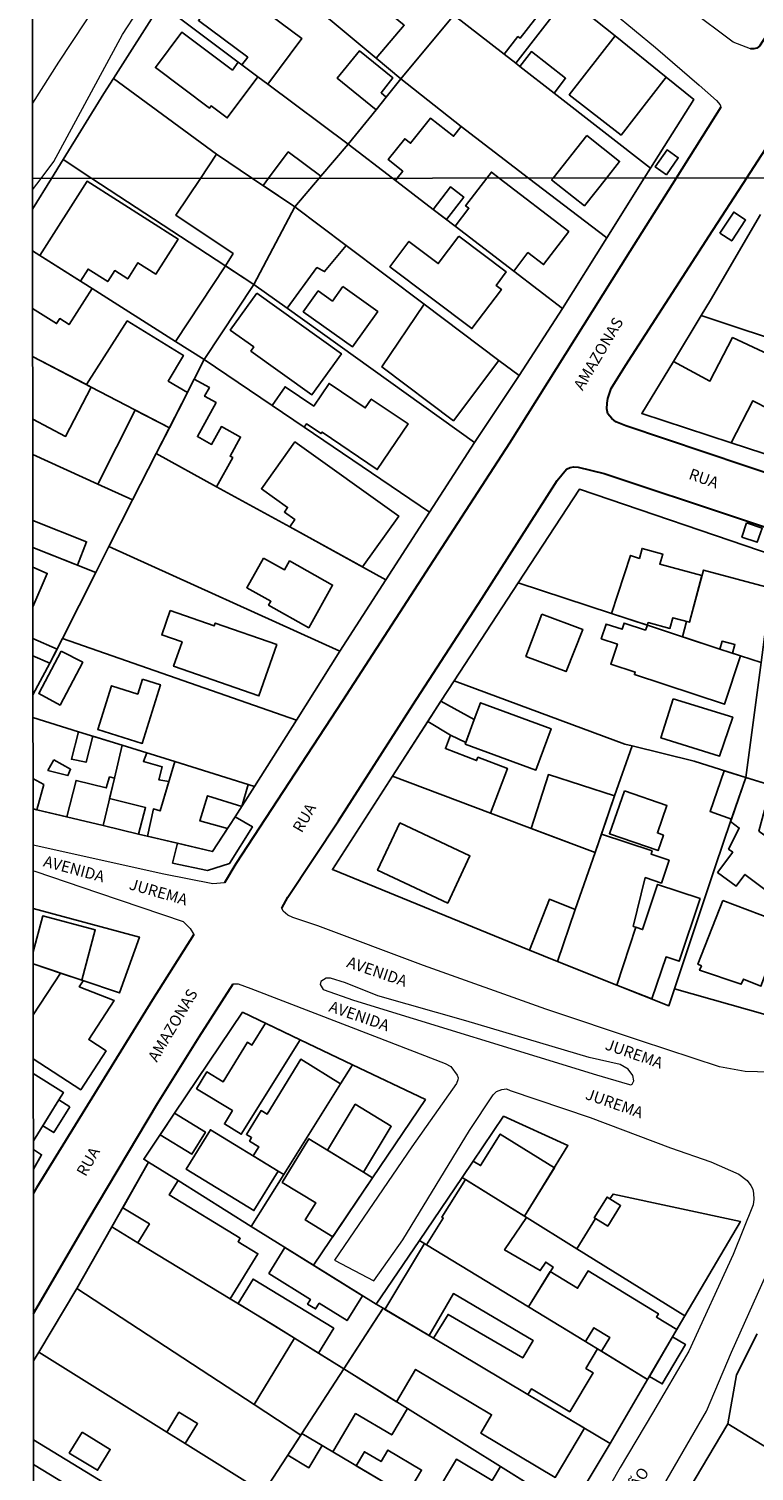
# Model space of a CAD drawing. Units: millimetres. Extents: x 290356 to 292769, y 1671585 to 1674358.
# Drawn here: x 290356 to 290453, y 1673629 to 1673822 of the extents above; entities that cross this region are included whole.
import ezdxf
from ezdxf.enums import TextEntityAlignment as Align

# ---------------------------------------------------------------- set-up
doc = ezdxf.new("R2010")
doc.units = ezdxf.units.MM
doc.header["$MEASUREMENT"] = 0
for name, color, linetype in [('Cerca', 8, 'Cerca'), ('Edificacoes', 2, 'Continuous'), ('Edificacoes_Vazios', 2, 'Continuous'), ('Malha', 7, 'Continuous'), ('Muro_Grade', 8, 'Continuous'), ('Parada_Onibus', 231, 'Continuous'), ('Topon_de_Vias', 7, 'Continuous')]:
    doc.layers.add(name, color=color, linetype=linetype)
for name, color, linetype, lineweight in [('Pavimentacao_Asfaltica_Mfio', 10, 'Continuous', 30), ('Pavimentacao_Nao_Asfaltica_S_Mfio', 10, 'Continuous', 15), ('Separ_Fisico_Canteiro_Mureta', 10, 'Continuous', 15)]:
    doc.layers.add(name, color=color, linetype=linetype, lineweight=lineweight)
doc.styles.add('Arial', font='arial.ttf', dxfattribs={"height": 1.5})
doc.styles.get("Standard").update_dxf_attribs({"font": 'arial.ttf'})
doc.linetypes.add('Cerca', pattern='A,10,0,["X",Standard,S=1,R=0,X=0,Y=-0.5],0.1', length=10.1)

msp = doc.modelspace()

# ---------------------------------------------------------------- linework, layer by layer
at = {"layer": 'Cerca', "flags": 128}
for points in [[(290367.59, 1673815.51), (290381.41, 1673805.37)], [(290423.2, 1673802.17), (290414.18, 1673809.06)], [(290433.69, 1673794.15), (290423.2, 1673802.17)], [(290438.71, 1673802.18), (290433.69, 1673794.15)], [(290439.53, 1673803.48), (290438.71, 1673802.18)], [(290433.69, 1673794.15), (290427.76, 1673784.68)], [(290434.11, 1673665.39), (290434.52, 1673666.05), (290451.58, 1673662.38), (290444.13, 1673649.72)], [(290432.17, 1673662.78), (290429.66, 1673658.72)], [(290449.89, 1673635.26), (290451.07, 1673641.84), (290453.83, 1673647.32)]]:
    msp.add_lwpolyline(points, dxfattribs=at)
at = {"layer": 'Edificacoes', "flags": 128}
for points in [[(290422.93, 1673830.8), (290420.5, 1673832.78), (290413.31, 1673824.12), (290413.21, 1673824.01), (290419.93, 1673818.77), (290421.77, 1673821.14), (290422.06, 1673820.91), (290425.91, 1673825.85), (290421.65, 1673829.17)], [(290386.94, 1673815.74), (290388.27, 1673814.74), (290392.84, 1673820.86), (290382.78, 1673828.38), (290378.98, 1673823.3), (290385.58, 1673818.37), (290384.81, 1673817.33)], [(290412.95, 1673824.42), (290408.04, 1673828.43), (290404.4, 1673824.41), (290406.56, 1673822.64), (290402.79, 1673818.22), (290406.11, 1673815.46), (290413.21, 1673824.01), (290413.31, 1673824.12)], [(290384.81, 1673817.33), (290386.94, 1673815.74), (290382.83, 1673810.24), (290380.68, 1673811.84), (290380.47, 1673811.56), (290373.22, 1673816.98), (290376.75, 1673821.7), (290383.53, 1673816.64), (290384.32, 1673817.7)], [(290434.8, 1673821.21), (290428.66, 1673813.34), (290435.59, 1673807.94), (290441.63, 1673815.69)], [(290404.14, 1673813.03), (290403.44, 1673813.6), (290405.04, 1673815.58), (290400.55, 1673819.21), (290397.58, 1673815.54), (290402.77, 1673811.33)], [(290422.04, 1673817.13), (290423.58, 1673819.11), (290428.16, 1673815.54), (290426.62, 1673813.56)], [(290357.74, 1673791.8), (290364.05, 1673801.74), (290376.26, 1673794), (290373.28, 1673789.3), (290370.88, 1673790.82), (290369.51, 1673788.67), (290367.76, 1673789.77), (290366.83, 1673788.31), (290364.2, 1673789.97), (290363.18, 1673788.36)], [(290410.42, 1673797.96), (290412.74, 1673800.99), (290414.52, 1673799.62), (290412.2, 1673796.6)], [(290386.41, 1673787.92), (290390.85, 1673784.74), (290394.84, 1673790.18), (290395.87, 1673789.64), (290398.76, 1673793.15), (290391.89, 1673798.33)], [(290413.87, 1673794.38), (290420.22, 1673789.59), (290418.85, 1673787.78), (290419.56, 1673787.25), (290415.62, 1673782.01), (290404.63, 1673790.29), (290407.18, 1673793.68), (290411.11, 1673790.72)], [(290379.75, 1673777.85), (290386.41, 1673787.92), (290382.6, 1673790.41), (290375.9, 1673780.29)], [(290386.8, 1673786.77), (290383.23, 1673781.81), (290386.39, 1673779.54), (290386, 1673779), (290394.18, 1673773.13), (290398.14, 1673778.64)], [(290398.31, 1673787.65), (290403, 1673784.28), (290399.6, 1673779.54), (290393.01, 1673784.26), (290395.02, 1673787.06), (290396.92, 1673785.7)], [(290409.24, 1673785.26), (290403.57, 1673776.86), (290413.13, 1673769.65), (290419.22, 1673777.74)], [(290364.62, 1673774.16), (290363.98, 1673774.5), (290369.45, 1673783.03), (290376.97, 1673778.4), (290374.94, 1673774.98), (290377.5, 1673773.46), (290375.08, 1673768.72)], [(290442.61, 1673777.58), (290447.51, 1673774.97), (290450.54, 1673780.8), (290458.74, 1673776.96), (290459.64, 1673779.33), (290466.01, 1673777.21), (290462.37, 1673767.66), (290453.26, 1673772.34), (290450.36, 1673766.69), (290438.38, 1673770.61)], [(290377.5, 1673773.46), (290373.3, 1673765.25), (290381.42, 1673760.8), (290383.57, 1673764.71), (290383.22, 1673764.9), (290384.63, 1673767.46), (290382.06, 1673768.87), (290380.75, 1673766.48), (290378.84, 1673767.53), (290381.34, 1673772.09), (290379.81, 1673772.93), (290380.46, 1673774.11), (290378.41, 1673775.24)], [(290393.14, 1673768.78), (290393.46, 1673769.25), (290395.4, 1673767.93), (290395.54, 1673768.13), (290402.94, 1673763.12), (290407.08, 1673769.23), (290402.14, 1673772.57), (290401.32, 1673771.37), (290396.47, 1673774.65), (290394.42, 1673771.62), (290390.58, 1673774.22), (290388.86, 1673771.68)], [(290373.3, 1673765.25), (290370.13, 1673759.05), (290365.5, 1673761.15), (290370.52, 1673771.09), (290375.08, 1673768.72)], [(290391.21, 1673755.43), (290391.91, 1673756.41), (290390.49, 1673757.42), (290390.93, 1673758.04), (290387.42, 1673760.54), (290391.9, 1673766.81), (290405.81, 1673756.88), (290400.95, 1673750.08)], [(290439.08, 1673742.27), (290434.32, 1673743.83), (290436.87, 1673751.62), (290438.05, 1673751.22), (290438.41, 1673752.56), (290441.18, 1673751.8), (290440.78, 1673750.44), (290446.43, 1673748.93), (290444.75, 1673742.66), (290442.52, 1673743.26), (290442.14, 1673741.83), (290439.24, 1673742.61)], [(290387.7, 1673751.25), (290390.5, 1673749.67), (290391.19, 1673750.88), (290396.96, 1673747.64), (290393.75, 1673741.93), (290388.38, 1673744.95), (290388.68, 1673745.47), (290385.46, 1673747.28)], [(290451.6, 1673738.16), (290454.35, 1673737.25), (290455.66, 1673747.22), (290446.62, 1673749.64), (290444.75, 1673742.66), (290444.37, 1673742.76), (290443.82, 1673740.71), (290448.84, 1673739.06), (290449.13, 1673740.12), (290450.85, 1673739.66), (290450.54, 1673738.51)], [(290375.19, 1673744.22), (290381.09, 1673742.16), (290381.22, 1673742.54), (290389.48, 1673739.66), (290387.08, 1673732.78), (290375.64, 1673736.77), (290376.78, 1673740.02), (290374.06, 1673740.97)], [(290425, 1673743.76), (290430.46, 1673741.7), (290428.24, 1673736.04), (290422.85, 1673738.08)], [(290439.15, 1673742.25), (290448.84, 1673739.06), (290451.6, 1673738.16), (290449.47, 1673731.68), (290437.38, 1673735.65), (290437.49, 1673735.99), (290434.22, 1673737.06), (290435.1, 1673739.74), (290432.95, 1673740.44), (290433.6, 1673742.41), (290435.74, 1673741.71), (290436.01, 1673742.54), (290438.86, 1673741.6)], [(290360.6, 1673738.8), (290363.47, 1673737.29), (290360.45, 1673731.57), (290357.58, 1673733.09)], [(290371.47, 1673735.04), (290370.85, 1673733.04), (290367.32, 1673734.14), (290365.5, 1673728.27), (290371.44, 1673726.43), (290373.88, 1673734.29)], [(290409.71, 1673729.35), (290411.46, 1673732.07), (290415.93, 1673729.62), (290414.8, 1673726.53), (290412.74, 1673727.53)], [(290442.57, 1673732.41), (290450.55, 1673729.93), (290448.79, 1673724.72), (290440.94, 1673727.16)], [(290415.93, 1673729.62), (290416.76, 1673731.87), (290426.23, 1673728.39), (290424.2, 1673722.86), (290414.72, 1673726.34)], [(290418.12, 1673717.07), (290420.38, 1673723.07), (290416.41, 1673724.56), (290416.25, 1673724.13), (290412.06, 1673725.72), (290412.74, 1673727.53), (290409.71, 1673729.35), (290404.98, 1673722.02)], [(290367.73, 1673721.77), (290368.78, 1673726.17), (290372.05, 1673725.15), (290371.61, 1673724.02), (290374.13, 1673723.27), (290373.68, 1673721.54), (290375.01, 1673721.31), (290373.83, 1673717.37), (290372.94, 1673717.64), (290372.16, 1673713.99), (290370.95, 1673714.28), (290371.89, 1673717.83), (290367.08, 1673719.03)], [(290375.81, 1673723.99), (290373.83, 1673717.37), (290372.94, 1673717.64), (290372.16, 1673713.99), (290380.87, 1673711.92), (290382.86, 1673715.01), (290379.17, 1673716.05), (290380.19, 1673719.42), (290384.78, 1673717.99), (290385.65, 1673720.94)], [(290452.31, 1673721.87), (290449.43, 1673722.77), (290447.53, 1673717.28), (290450.4, 1673716.29)], [(290432.97, 1673714.26), (290432.11, 1673711.8), (290423.55, 1673715.02), (290425.87, 1673722.24), (290434.74, 1673719.39)], [(290450.4, 1673716.29), (290452.31, 1673721.87), (290458.88, 1673719.83), (290457.87, 1673716.66), (290454.8, 1673717.47), (290454.06, 1673714.67), (290454.74, 1673714.17), (290455.36, 1673714.99), (290458.57, 1673712.59), (290458.18, 1673712.07), (290461.36, 1673709.69), (290457.67, 1673704.76), (290452.19, 1673708.87), (290451, 1673707.29), (290448.53, 1673709.14), (290450.55, 1673711.84), (290450, 1673712.26), (290451.43, 1673715.09), (290450.28, 1673715.94)], [(290436.04, 1673720.09), (290434.04, 1673714.31), (290440.56, 1673712.06), (290441.28, 1673714.15), (290440.47, 1673714.43), (290441.75, 1673718.11)], [(290383.88, 1673716.59), (290380.87, 1673711.92), (290376.18, 1673713.04), (290375.51, 1673710.4), (290380.21, 1673709.39), (290383.15, 1673710.35), (290386.21, 1673715.25)], [(290405.95, 1673715.77), (290415.35, 1673711.35), (290412.37, 1673705.02), (290402.97, 1673709.44)], [(290432.11, 1673711.8), (290432.97, 1673714.26), (290439.75, 1673712.01), (290439.61, 1673711.59), (290442.03, 1673710.78), (290441.01, 1673707.72), (290438.84, 1673708.44), (290437.24, 1673701.91), (290437.59, 1673701.79), (290435.01, 1673694.05), (290427.06, 1673697.21), (290429.47, 1673704.17)], [(290439.74, 1673692.18), (290441.62, 1673697.82), (290443.38, 1673697.24), (290446.18, 1673705.64), (290440.5, 1673707.53), (290438.49, 1673701.49), (290437.59, 1673701.79), (290435.01, 1673694.05)], [(290427.06, 1673697.21), (290423.31, 1673698.72), (290426.01, 1673705.54), (290429.47, 1673704.17)], [(290449.21, 1673705.39), (290445.87, 1673696.86), (290446.36, 1673696.61), (290446.11, 1673696.03), (290451.71, 1673694.15), (290452.01, 1673694.85), (290454.33, 1673693.89), (290457.48, 1673702.26)], [(290392.61, 1673686.72), (290387.95, 1673688.95), (290386.15, 1673686), (290385.54, 1673686.38), (290382.29, 1673681.06), (290380.09, 1673682.4), (290378.73, 1673680.16), (290383.54, 1673677.22), (290382.45, 1673675.45), (290384.72, 1673674.06)], [(290389.66, 1673669.12), (290390.41, 1673668.66), (290398.03, 1673680.83), (290392.68, 1673684.1), (290388.18, 1673676.73), (290387.36, 1673677.23), (290385.4, 1673674.03), (290386.1, 1673673.6), (290385.82, 1673673.14), (290387.06, 1673672.39), (290386.31, 1673671.16)], [(290361.74, 1673677.73), (290360.26, 1673678.65), (290358.11, 1673675.19), (290359.59, 1673674.28)], [(290401.07, 1673668.99), (290404.81, 1673675.13), (290399.99, 1673678.07), (290396.25, 1673671.94)], [(290373.86, 1673673.99), (290378.11, 1673671.39), (290379.91, 1673674.34), (290375.79, 1673676.86)], [(290389.66, 1673669.12), (290386.42, 1673663.82), (290377.35, 1673669.36), (290380.59, 1673674.66)], [(290422.66, 1673663.07), (290426.66, 1673669.56), (290419.41, 1673674.07), (290416.78, 1673669.85), (290415.8, 1673670.46), (290414.3, 1673668.26)], [(290401.07, 1673668.99), (290402.31, 1673668.23), (290396.97, 1673660.33), (290393.29, 1673662.58), (290394.69, 1673664.87), (290390.21, 1673667.61), (290393.77, 1673673.45)], [(290370.88, 1673659.53), (290372.4, 1673662.04), (290368.84, 1673664.21), (290372.31, 1673670.3), (290376.25, 1673667.84), (290375.07, 1673665.92), (290384.58, 1673660.12), (290384.3, 1673659.65), (290386.94, 1673658.05), (290383.25, 1673652)], [(290414.74, 1673667.99), (290411.6, 1673662.94), (290411.78, 1673662.83), (290409.55, 1673659.25), (290423.21, 1673650.92), (290426.5, 1673656.25), (290425.5, 1673656.93), (290424.78, 1673655.78), (290420, 1673658.55), (290422.93, 1673662.9)], [(290432.17, 1673662.78), (290432.01, 1673662.88), (290433.72, 1673665.64), (290435.53, 1673664.51), (290433.82, 1673661.75)], [(290400.96, 1673652.39), (290398.9, 1673649.09), (290395.17, 1673651.42), (290394.68, 1673650.65), (290393.61, 1673651.31), (290393.99, 1673651.93), (290388.41, 1673655.41), (290390.57, 1673658.89)], [(290409.55, 1673659.25), (290409.26, 1673659.42), (290403.97, 1673650.59), (290409.89, 1673647.07), (290413.14, 1673652.7), (290423.83, 1673646.41), (290422.42, 1673644.09), (290412.43, 1673649.91), (290410.48, 1673646.72), (290423.13, 1673639.19), (290423.58, 1673639.94), (290428.73, 1673636.87), (290431.84, 1673642.11), (290430.88, 1673642.68), (290432.44, 1673645.3), (290423.21, 1673650.92)], [(290439.15, 1673641.21), (290442.49, 1673646.9), (290443.06, 1673647.9), (290440.33, 1673649.56), (290440.61, 1673650.01), (290431.19, 1673655.75), (290429.77, 1673653.42), (290426.1, 1673655.66), (290423.21, 1673650.92), (290430.82, 1673646.28), (290431.95, 1673648.13), (290434.08, 1673646.83), (290432.96, 1673644.98)], [(290391.84, 1673646.73), (290384.3, 1673651.37), (290386.3, 1673654.65), (290397.11, 1673648.07), (290395.07, 1673644.72)], [(290423.13, 1673639.19), (290410.48, 1673646.72), (290403.97, 1673650.59), (290403.72, 1673650.74), (290399.75, 1673644.64), (290398.44, 1673642.62), (290405.5, 1673638.22), (290408.07, 1673642.54), (290418.26, 1673636.48), (290416.79, 1673634.01), (290426.77, 1673628.07), (290430.7, 1673634.68)], [(290392.83, 1673633.97), (290398.44, 1673642.62), (290391.84, 1673646.73), (290386.43, 1673637.86), (290392.69, 1673633.76)], [(290442.49, 1673646.9), (290439.39, 1673641.62), (290441.11, 1673640.61), (290444.21, 1673645.9)], [(290396.98, 1673631.5), (290400.04, 1673636.64), (290404.87, 1673633.77), (290406.97, 1673637.3), (290398.44, 1673642.62), (290392.83, 1673633.97)], [(290377.22, 1673632.6), (290378.86, 1673635.29), (290376.36, 1673636.81), (290374.74, 1673634.15)], [(290363.39, 1673634.13), (290367.16, 1673631.82), (290365.46, 1673629.03), (290361.68, 1673631.34)], [(290392.83, 1673633.97), (290395.55, 1673632.35), (290393.78, 1673629.38), (290390.94, 1673631.07)], [(290406.85, 1673625.64), (290408.88, 1673629.06), (290404.37, 1673631.74), (290403.45, 1673630.19), (290401.21, 1673631.52), (290400.09, 1673629.65)], [(290415.47, 1673620.53), (290418.58, 1673618.68), (290419.09, 1673619.54), (290421.83, 1673617.91), (290426.23, 1673625.29), (290419.43, 1673629.53), (290418.32, 1673627.67), (290413.53, 1673630.52), (290410.56, 1673625.54), (290409.59, 1673626.12), (290408.66, 1673624.57)]]:
    msp.add_lwpolyline(points, close=True, dxfattribs=at)
for points in [[(290405.6, 1673802.15), (290406.35, 1673803.09), (290404.4, 1673804.64), (290406.62, 1673807.44), (290407.4, 1673806.83), (290410.08, 1673810.21), (290413.16, 1673807.77), (290414.18, 1673809.06), (290406.11, 1673815.46), (290404.14, 1673813.03), (290402.77, 1673811.33)], [(290402.77, 1673811.33), (290399.02, 1673806.7), (290404.96, 1673802.15)], [(290431.01, 1673807.89), (290426.48, 1673802.17)], [(290433.63, 1673802.17), (290435.4, 1673804.41), (290431.01, 1673807.89)], [(290388.38, 1673802.14), (290391.02, 1673805.67), (290395.37, 1673802.41)], [(290386.23, 1673802.13), (290381.41, 1673805.37), (290379.24, 1673802.13)], [(290379.24, 1673802.13), (290375.94, 1673797.21), (290383.61, 1673792.06), (290382.6, 1673790.41)], [(290382.6, 1673790.41), (290386.41, 1673787.92), (290391.89, 1673798.33), (290386.23, 1673802.13)], [(290395.14, 1673802.14), (290391.89, 1673798.33), (290387.66, 1673801.17), (290388.38, 1673802.14)], [(290395.37, 1673802.41), (290395.14, 1673802.14)], [(290404.96, 1673802.15), (290405.36, 1673801.84), (290405.6, 1673802.15)], [(290419.26, 1673802.16), (290428.6, 1673795.01), (290425.21, 1673790.59), (290423.13, 1673792.18), (290421.22, 1673789.68), (290413.37, 1673795.71)], [(290413.37, 1673795.71), (290415.21, 1673798.12), (290414.76, 1673798.46), (290417.6, 1673802.16)], [(290417.6, 1673802.16), (290418.22, 1673802.97), (290419.26, 1673802.16)], [(290426.48, 1673802.17), (290426.3, 1673801.94), (290430.69, 1673798.46), (290433.63, 1673802.17)], [(290363.18, 1673788.36), (290356.75, 1673792.43)], [(290356.76, 1673784.7), (290359.97, 1673782.67), (290360.4, 1673783.34), (290361.65, 1673782.54), (290364.72, 1673787.38), (290363.18, 1673788.36)], [(290356.76, 1673778.26), (290363.98, 1673774.5)], [(290363.98, 1673774.5), (290364.62, 1673774.16), (290361.18, 1673767.55), (290356.77, 1673769.85)], [(290356.78, 1673756.29), (290364, 1673753.44), (290362.76, 1673750.31), (290356.79, 1673752.67)], [(290356.79, 1673750.04), (290358.72, 1673749.21), (290356.79, 1673744.71)], [(290356.8, 1673740.47), (290360.05, 1673739.07)], [(290360.05, 1673739.07), (290359.06, 1673737.19), (290356.8, 1673738.16)], [(290356.8, 1673738.16), (290359.06, 1673737.19), (290356.8, 1673732.93)], [(290356.81, 1673721.73), (290358.26, 1673720.92), (290357.33, 1673717.53), (290361.36, 1673716.57), (290362.59, 1673721.47), (290366.63, 1673720.46), (290367.07, 1673721.93), (290367.73, 1673721.77), (290368.78, 1673726.17), (290364.85, 1673727.39), (290363.92, 1673723.9), (290361.95, 1673724.3), (290362.91, 1673727.99), (290356.81, 1673729.88)], [(290360.48, 1673695.66), (290363.34, 1673694.69), (290365.16, 1673701.43), (290358.13, 1673703.32), (290356.83, 1673698.51)], [(290356.83, 1673696.88), (290360.48, 1673695.66)], [(290356.84, 1673690.06), (290360.48, 1673695.66), (290356.83, 1673696.88)], [(290356.84, 1673690.06), (290360.48, 1673695.66), (290363.34, 1673694.69)], [(290363.34, 1673694.69), (290363.55, 1673694.62), (290363.02, 1673693.81), (290367.68, 1673691.99), (290364.28, 1673686.75), (290366.61, 1673685.23), (290363.22, 1673680.02), (290356.85, 1673684.16)], [(290356.86, 1673673.17), (290360.26, 1673678.65), (290360.89, 1673679.67), (290356.85, 1673682.18)], [(290356.9, 1673623.35), (290358.34, 1673622.47), (290361.21, 1673627.17), (290356.89, 1673629.81)]]:
    msp.add_lwpolyline(points, dxfattribs=at)
at = {"layer": 'Edificacoes_Vazios', "flags": 128}
msp.add_lwpolyline([(290359.59, 1673724.21), (290358.81, 1673722.81), (290361.5, 1673722.12), (290361.85, 1673722.97)], close=True, dxfattribs=at)
at = {"layer": 'Malha', "flags": 128}
for points in [[(290356.26, 1674356.37), (290838.45, 1674356.78), (290838.91, 1673802.52), (290356.74, 1673802.11), (290356.26, 1674356.37)], [(290356.74, 1673802.11), (290838.91, 1673802.52), (290839.37, 1673248.26), (290357.23, 1673247.84), (290356.74, 1673802.11)]]:
    msp.add_lwpolyline(points, close=True, dxfattribs=at)
at = {"layer": 'Muro_Grade', "flags": 128}
for points in [[(290406.11, 1673815.46), (290402.79, 1673818.22), (290397.15, 1673822.91), (290394.82, 1673824.85), (290381.49, 1673835.94)], [(290373.93, 1673825.47), (290367.59, 1673815.51)], [(290399.02, 1673806.7), (290388.27, 1673814.74), (290386.94, 1673815.74), (290384.81, 1673817.33), (290384.32, 1673817.7), (290373.93, 1673825.47)], [(290421.49, 1673817.56), (290428.34, 1673826.42)], [(290428.34, 1673826.42), (290434.8, 1673821.21), (290441.63, 1673815.69), (290445.35, 1673812.69), (290439.53, 1673803.48)], [(290406.11, 1673815.46), (290413.21, 1673824.01)], [(290421.49, 1673817.56), (290419.93, 1673818.77), (290413.21, 1673824.01)], [(290439.53, 1673803.48), (290426.62, 1673813.56), (290422.04, 1673817.13), (290421.49, 1673817.56)], [(290367.59, 1673815.51), (290366.3, 1673813.49), (290360.85, 1673804.64)], [(290399.02, 1673806.7), (290402.77, 1673811.33), (290404.14, 1673813.03), (290406.11, 1673815.46)], [(290399.02, 1673806.7), (290395.37, 1673802.41), (290395.14, 1673802.14)], [(290399.02, 1673806.7), (290404.96, 1673802.15)], [(290359.29, 1673802.11), (290360.85, 1673804.64)], [(290364.71, 1673802.12), (290360.85, 1673804.64)], [(290381.41, 1673805.37), (290386.23, 1673802.13)], [(290356.75, 1673797.99), (290359.29, 1673802.11)], [(290386.41, 1673787.92), (290382.53, 1673790.46), (290364.71, 1673802.12)], [(290386.23, 1673802.13), (290391.89, 1673798.33)], [(290395.14, 1673802.14), (290391.89, 1673798.33)], [(290404.96, 1673802.15), (290410.42, 1673797.96), (290413.37, 1673795.71), (290421.22, 1673789.68), (290427.76, 1673784.68)], [(290386.41, 1673787.92), (290391.89, 1673798.33)], [(290421.93, 1673775.7), (290419.22, 1673777.74), (290409.24, 1673785.26), (290398.76, 1673793.15), (290391.89, 1673798.33)], [(290454.3, 1673797.28), (290447.59, 1673785.8), (290446.35, 1673783.74)], [(290379.75, 1673777.85), (290375.9, 1673780.29), (290364.72, 1673787.38), (290357.74, 1673791.8), (290356.75, 1673792.43)], [(290379.75, 1673777.85), (290386.41, 1673787.92)], [(290386.41, 1673787.92), (290390.85, 1673784.74), (290415.95, 1673766.73)], [(290427.76, 1673784.68), (290421.93, 1673775.7)], [(290467.72, 1673761.02), (290450.36, 1673766.69), (290438.38, 1673770.61), (290442.61, 1673777.58), (290446.35, 1673783.74)], [(290472.46, 1673775.06), (290466.01, 1673777.21), (290459.64, 1673779.33), (290446.35, 1673783.74)], [(290356.76, 1673778.26), (290364.62, 1673774.16), (290375.08, 1673768.72)], [(290375.08, 1673768.72), (290378.41, 1673775.24), (290379.75, 1673777.85)], [(290379.75, 1673777.85), (290388.86, 1673771.68), (290393.14, 1673768.78), (290409.94, 1673757.42)], [(290421.93, 1673775.7), (290415.95, 1673766.73)], [(290373.3, 1673765.25), (290375.08, 1673768.72)], [(290356.78, 1673765.13), (290365.5, 1673761.15), (290370.13, 1673759.05)], [(290370.13, 1673759.05), (290373.3, 1673765.25)], [(290373.3, 1673765.25), (290381.42, 1673760.8), (290391.21, 1673755.43), (290404.09, 1673748.36)], [(290415.95, 1673766.73), (290409.94, 1673757.42)], [(290421.82, 1673747.94), (290430.02, 1673760.48), (290456.24, 1673751.55)], [(290366.99, 1673752.81), (290370.13, 1673759.05)], [(290409.94, 1673757.42), (290404.09, 1673748.36)], [(290365.24, 1673749.34), (290356.79, 1673752.67)], [(290365.24, 1673749.34), (290366.99, 1673752.81)], [(290366.99, 1673752.81), (290397.94, 1673738.8)], [(290360.78, 1673740.48), (290365.24, 1673749.34)], [(290404.09, 1673748.36), (290397.94, 1673738.8)], [(290413.24, 1673734.81), (290421.82, 1673747.94)], [(290421.82, 1673747.94), (290434.32, 1673743.83), (290439.15, 1673742.25), (290448.84, 1673739.06), (290451.6, 1673738.16), (290454.35, 1673737.25)], [(290359.06, 1673737.19), (290360.78, 1673740.48)], [(290392.13, 1673729.56), (290360.78, 1673740.48)], [(290359.06, 1673737.19), (290356.8, 1673738.16)], [(290397.94, 1673738.8), (290392.13, 1673729.56)], [(290356.8, 1673732.93), (290359.06, 1673737.19)], [(290452.31, 1673721.87), (290454.35, 1673737.25)], [(290404.98, 1673722.02), (290411.46, 1673732.07), (290413.24, 1673734.81)], [(290437.07, 1673726.1), (290436.12, 1673726.34), (290413.24, 1673734.81)], [(290368.78, 1673726.17), (290362.91, 1673727.99), (290356.81, 1673729.88)], [(290392.13, 1673729.56), (290386.51, 1673720.67)], [(290366.21, 1673715.41), (290367.73, 1673721.77), (290368.78, 1673726.17)], [(290368.78, 1673726.17), (290375.81, 1673723.99), (290386.51, 1673720.67)], [(290432.11, 1673711.8), (290434.74, 1673719.39), (290437.07, 1673726.1)], [(290452.31, 1673721.87), (290445.39, 1673724.03), (290437.07, 1673726.1)], [(290383.88, 1673716.59), (290386.51, 1673720.67)], [(290404.98, 1673722.02), (290396.92, 1673709.51), (290423.31, 1673698.72), (290427.06, 1673697.21)], [(290404.98, 1673722.02), (290418.12, 1673717.07), (290432.11, 1673711.8)], [(290452.31, 1673721.87), (290450.28, 1673715.94), (290448.25, 1673710.02), (290442.77, 1673693.54)], [(290452.31, 1673721.87), (290466.47, 1673717.46)], [(290366.21, 1673715.41), (290357.33, 1673717.53), (290356.82, 1673717.65)], [(290383.88, 1673716.59), (290386.21, 1673715.25), (290383.15, 1673710.35), (290380.21, 1673709.39), (290375.51, 1673710.4), (290376.18, 1673713.04), (290370.95, 1673714.28), (290366.21, 1673715.41)], [(290432.11, 1673711.8), (290429.47, 1673704.17), (290427.06, 1673697.21)], [(290356.83, 1673704.32), (290371.08, 1673700.47), (290368.42, 1673692.99), (290363.34, 1673694.69), (290356.83, 1673696.88)], [(290442.77, 1673693.54), (290457.59, 1673689.34), (290464.44, 1673698.93), (290457.67, 1673704.76)], [(290442.77, 1673693.54), (290442.01, 1673691.27), (290435.01, 1673694.05), (290427.06, 1673697.21)], [(290372.31, 1673670.3), (290371.66, 1673670.71), (290375.79, 1673676.86), (290384.9, 1673690.41), (290392.61, 1673686.72)], [(290384.72, 1673674.06), (290392.61, 1673686.72)], [(290399.63, 1673683.38), (290392.61, 1673686.72)], [(290356.85, 1673684.16), (290363.22, 1673680.02)], [(290399.63, 1673683.38), (290398.03, 1673680.83), (290390.41, 1673668.66), (290386.06, 1673661.71)], [(290394.39, 1673656.5), (290402.31, 1673668.23), (290409.39, 1673678.71), (290399.63, 1673683.38)], [(290422.66, 1673663.07), (290428.48, 1673672.53), (290419.87, 1673676.46), (290414.3, 1673668.26)], [(290356.86, 1673669.37), (290357.97, 1673671.32), (290356.86, 1673672.02)], [(290367.39, 1673661.66), (290372.31, 1673670.3)], [(290372.31, 1673670.3), (290376.25, 1673667.84), (290386.06, 1673661.71)], [(290408.58, 1673659.83), (290414.3, 1673668.26)], [(290414.3, 1673668.26), (290422.66, 1673663.07)], [(290429.66, 1673658.72), (290422.66, 1673663.07)], [(290367.39, 1673661.66), (290362.68, 1673653.4)], [(290367.39, 1673661.66), (290370.88, 1673659.53), (290383.25, 1673652), (290389.01, 1673648.5), (290395.07, 1673644.72), (290398.44, 1673642.62)], [(290386.06, 1673661.71), (290394.39, 1673656.5)], [(290402.79, 1673651.29), (290408.58, 1673659.83)], [(290408.58, 1673659.83), (290409.55, 1673659.25), (290423.21, 1673650.92), (290432.44, 1673645.3), (290439.15, 1673641.21)], [(290444.13, 1673649.72), (290429.66, 1673658.72)], [(290402.79, 1673651.29), (290394.39, 1673656.5)], [(290357.59, 1673644.88), (290362.68, 1673653.4)], [(290392.69, 1673633.76), (290386.43, 1673637.86), (290362.68, 1673653.4)], [(290402.79, 1673651.29), (290403.72, 1673650.74)], [(290398.44, 1673642.62), (290402.39, 1673648.69), (290403.72, 1673650.74)], [(290403.72, 1673650.74), (290409.89, 1673647.07), (290410.48, 1673646.72), (290423.13, 1673639.19), (290434.14, 1673632.64)], [(290439.15, 1673641.21), (290439.39, 1673641.62), (290441.11, 1673640.61), (290444.21, 1673645.9), (290442.49, 1673646.9), (290444.13, 1673649.72)], [(290357.59, 1673644.88), (290356.88, 1673643.71)], [(290357.59, 1673644.88), (290374.74, 1673634.15), (290377.22, 1673632.6), (290387.68, 1673626.05)], [(290392.83, 1673633.97), (290398.44, 1673642.62)], [(290398.44, 1673642.62), (290406.97, 1673637.3), (290419.43, 1673629.53), (290428.76, 1673623.71)], [(290434.14, 1673632.64), (290439.15, 1673641.21)], [(290392.69, 1673633.76), (290387.68, 1673626.05)], [(290392.69, 1673633.76), (290392.83, 1673633.97)], [(290392.83, 1673633.97), (290396.98, 1673631.5), (290406.85, 1673625.64), (290415.47, 1673620.53), (290420.51, 1673617.53), (290423.85, 1673615.55)], [(290444.67, 1673626.47), (290449.89, 1673635.26)], [(290449.89, 1673635.26), (290481.07, 1673616.19)], [(290356.89, 1673633.11), (290370.88, 1673624.57), (290376.69, 1673621.02), (290379.41, 1673619.37), (290382.44, 1673617.52)], [(290428.76, 1673623.71), (290434.14, 1673632.64)]]:
    msp.add_lwpolyline(points, dxfattribs=at)
at = {"layer": 'Parada_Onibus', "flags": 128}
for points in [[(290441.68, 1673802.61), (290443.27, 1673804.9), (290441.77, 1673805.95), (290440.17, 1673803.66)], [(290448.85, 1673794.8), (290450.7, 1673797.61), (290452.28, 1673796.57), (290450.42, 1673793.76)], [(290452.41, 1673755.97), (290454.48, 1673755.28), (290453.85, 1673753.38), (290451.78, 1673754.08)]]:
    msp.add_lwpolyline(points, close=True, dxfattribs=at)
at = {"layer": 'Pavimentacao_Asfaltica_Mfio', "ltscale": 0.01, "flags": 128}
for points in [[(290546.14, 1673933.48), (290546.62, 1673932.81), (290546.78, 1673932.27), (290546.79, 1673931.79), (290545.01, 1673928.51), (290538.44, 1673918.04), (290533.78, 1673911.54), (290528.66, 1673904.35), (290521.91, 1673896.84), (290511.95, 1673886.12), (290498.97, 1673872.96), (290490.71, 1673864.72), (290486.43, 1673860.2), (290481.43, 1673854.81), (290476.52, 1673849.73), (290472.04, 1673844.71), (290468.44, 1673840.53), (290465.39, 1673836.73), (290459.27, 1673827.54), (290455.11, 1673821.38), (290454.16, 1673819.86), (290453.8, 1673819.57), (290453.38, 1673819.48), (290452.93, 1673819.47)], [(290452.43, 1673802.19), (290456.94, 1673809.17), (290462.48, 1673817.65)], [(290448.96, 1673811.68), (290442.98, 1673802.18)], [(290442.98, 1673802.18), (290436.79, 1673792.35), (290420.67, 1673766.64), (290409.95, 1673750.12), (290398.28, 1673732.11), (290384.01, 1673710.31), (290382.48, 1673707.74)], [(290532.29, 1673730.34), (290530.45, 1673732.6), (290528.82, 1673734.58), (290525.7, 1673737.45), (290523.22, 1673739.39), (290517.86, 1673741.93), (290510.35, 1673744.44), (290487.29, 1673752.07), (290457.48, 1673761.85), (290436.23, 1673768.99), (290434.91, 1673769.51), (290434.34, 1673769.94), (290433.84, 1673770.6), (290433.69, 1673771.27), (290433.73, 1673772), (290433.84, 1673772.64), (290434.27, 1673773.99), (290436.17, 1673777.08), (290447.42, 1673794.45), (290452.43, 1673802.19)], [(290390.17, 1673704.35), (290390.96, 1673705.83), (290397.74, 1673716.04), (290407.71, 1673731.6), (290416.95, 1673745.86), (290427.03, 1673761.64), (290428.29, 1673763.18), (290428.8, 1673763.37), (290429.25, 1673763.49), (290429.83, 1673763.43), (290433.35, 1673762.58), (290451.32, 1673756.59), (290473.62, 1673749.13), (290495.43, 1673742.06), (290515.04, 1673735.36), (290519.45, 1673733.39), (290522.51, 1673731.17), (290525.2, 1673728.43), (290526.77, 1673725.42)], [(290378.38, 1673700.82), (290372.82, 1673692.08), (290357.29, 1673666.89), (290356.86, 1673666.16)], [(290356.88, 1673650.03), (290364.22, 1673662.58), (290373.48, 1673678.19), (290379.06, 1673687.11), (290383.62, 1673694.23)]]:
    msp.add_lwpolyline(points, dxfattribs=at)
at = {"layer": 'Pavimentacao_Nao_Asfaltica_S_Mfio', "ltscale": 0.01, "flags": 128}
for points in [[(290359.62, 1673804.4), (290368.79, 1673821.41), (290370.9, 1673824.62), (290380.57, 1673838.57), (290389.71, 1673850.97), (290392.3, 1673853.99), (290393.42, 1673854.64), (290393.92, 1673854.77), (290394.61, 1673854.74), (290395.6, 1673854.55), (290396.41, 1673854.25), (290400.01, 1673851.82), (290411.39, 1673843.41), (290420.2, 1673836.27), (290431.77, 1673826.7), (290440.21, 1673819.66), (290446.07, 1673814.62), (290448.4, 1673812.55), (290448.86, 1673811.98), (290448.96, 1673811.68)], [(290367.36, 1673828.55), (290360.22, 1673817.69), (290356.73, 1673812.19)], [(290452.93, 1673819.47), (290450.62, 1673820.4), (290444.78, 1673824.76)], [(290357.9, 1673802.11), (290359.62, 1673804.4)], [(290356.74, 1673800.58), (290357.9, 1673802.11)], [(290526.77, 1673725.42), (290526.42, 1673724.97), (290513.75, 1673717.44), (290492.52, 1673705.24), (290481.9, 1673698.09), (290474.57, 1673692.57), (290466.31, 1673686.69), (290461.35, 1673683.9), (290459.07, 1673683.02), (290457.05, 1673682.72), (290455.51, 1673682.37), (290452.24, 1673682.45), (290448.77, 1673683.07), (290438.21, 1673686.57), (290425.51, 1673690.8), (290409.15, 1673696.68), (290394.97, 1673701.99), (290391.63, 1673703.1), (290390.96, 1673703.4), (290390.33, 1673703.96), (290390.17, 1673704.35)], [(290382.48, 1673707.74), (290380.92, 1673707.59), (290374.32, 1673708.91), (290356.82, 1673712.78)], [(290356.82, 1673709.37), (290357.07, 1673709.32), (290365.59, 1673706.39), (290376.95, 1673702.56), (290377.85, 1673701.63), (290378.38, 1673700.82)], [(290383.62, 1673694.23), (290384.29, 1673694.19), (290385.98, 1673693.57), (290402.56, 1673687.2), (290412.05, 1673683.54), (290412.79, 1673683.13), (290413.62, 1673681.99), (290413.76, 1673681.62), (290413.74, 1673681.35), (290413.54, 1673680.84), (290407.58, 1673672.38), (290397.21, 1673657.2), (290402.46, 1673654.43), (290406.34, 1673659.91), (290415.3, 1673674.58), (290418.45, 1673679.33), (290418.91, 1673679.8), (290419.61, 1673680.05), (290420.27, 1673680.16), (290420.75, 1673679.9), (290431.48, 1673676.3), (290442.21, 1673672.22), (290447.63, 1673670.37), (290451.36, 1673668.7), (290452.48, 1673667.84), (290452.99, 1673667.2), (290453.26, 1673666.69), (290453.35, 1673666.13), (290453.38, 1673665.37), (290453.31, 1673664.61), (290450.61, 1673657.94), (290444.68, 1673645.01), (290439.82, 1673636.7), (290435.47, 1673629.42), (290430.67, 1673620.92)], [(290440.11, 1673624.99), (290447.03, 1673636.97), (290450.39, 1673644.88), (290454.45, 1673653.92), (290458.41, 1673662.77), (290459.46, 1673666.7), (290460.03, 1673668.15), (290460.41, 1673668.64), (290460.96, 1673669.13), (290461.48, 1673669.24), (290462.27, 1673669.08), (290465.34, 1673668.12), (290477.15, 1673663.82), (290482.9, 1673662.12), (290489.97, 1673659.39), (290503.39, 1673654.86), (290507.02, 1673653.69), (290508.76, 1673652.2), (290510.44, 1673651.13), (290512.81, 1673650.01), (290520.27, 1673647.28), (290538.91, 1673639.9), (290539.7, 1673639.33), (290540.01, 1673638.91)]]:
    msp.add_lwpolyline(points, dxfattribs=at)
at = {"layer": 'Separ_Fisico_Canteiro_Mureta', "flags": 128}
msp.add_lwpolyline([(290398.67, 1673694.35), (290396.65, 1673694.95), (290396.07, 1673694.95), (290395.37, 1673694.52), (290395.3, 1673694.11), (290395.67, 1673693.47), (290399.76, 1673692), (290432.3, 1673682.01), (290436.4, 1673680.8), (290436.92, 1673680.69), (290437.1, 1673680.75), (290437.33, 1673681.2), (290437.17, 1673681.92), (290436.55, 1673682.77), (290435.47, 1673683.41), (290431.34, 1673684.33), (290414.8, 1673689.26), (290403, 1673692.59)], close=True, dxfattribs=at)

# ---------------------------------------------------------------- texts
at = {"layer": 'Topon_de_Vias', "style": 'Arial'}
for s, rotation, p in [('AMAZONAS', 59.3249, (290430.84, 1673773.36)), ('RUA', 340.501, (290444.39, 1673761.46)), ('RUA', 60.1792, (290393.22, 1673714.11)), ('AVENIDA', 344.8315, (290357.97, 1673709.53)), ('JUREMA', 343.8965, (290369.46, 1673706.46)), ('AVENIDA', 341.0242, (290398.57, 1673696.06)), ('AMAZONAS', 59.3249, (290373.81, 1673683.38)), ('AVENIDA', 341.0242, (290396.18, 1673690.11)), ('JUREMA', 340.6646, (290433.19, 1673685.02)), ('JUREMA', 340.6646, (290430.54, 1673678.37)), ('RUA', 60.1792, (290364.26, 1673668.06)), (' MARANHÃO', 57.7461, (290433.62, 1673618.71))]:
    msp.add_text(s, height=1.5, rotation=rotation, dxfattribs=at).set_placement(p, align=Align.BOTTOM_LEFT)

doc.saveas('drawing.dxf')
